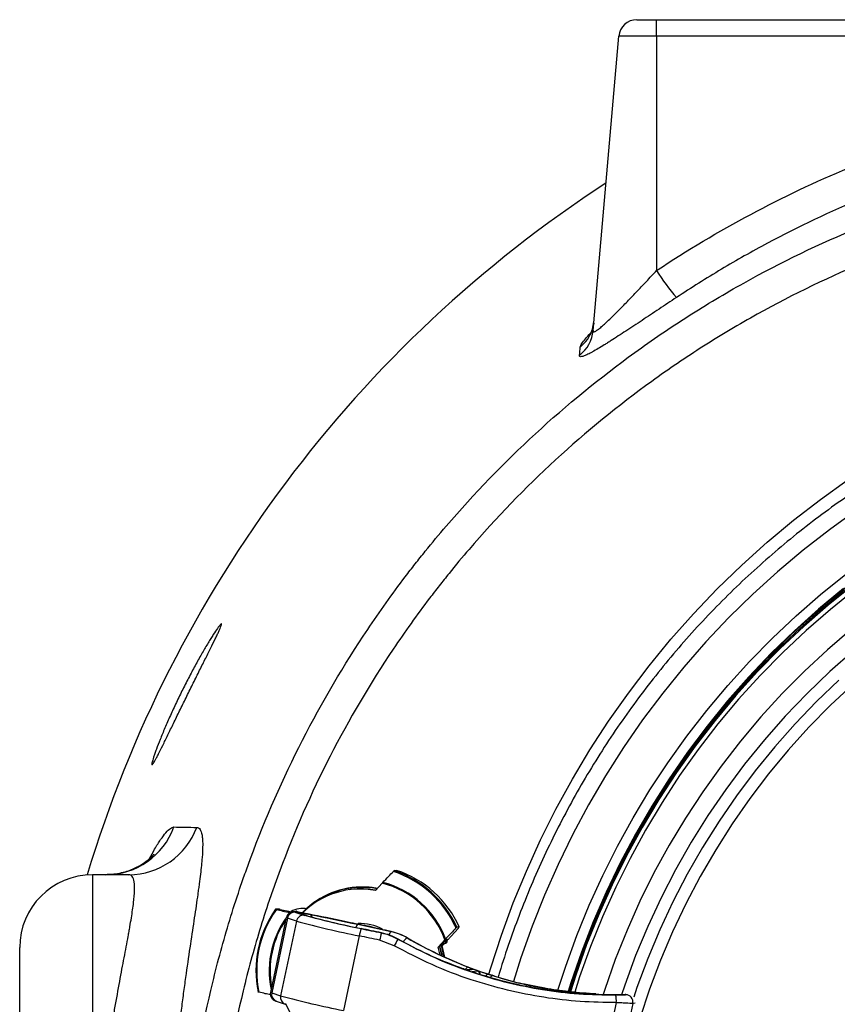
# Model space of a CAD drawing. Units: millimetres. Extents: x 1734 to 7023, y 722 to 4973.
# Drawn here: x 1834 to 2059, y 1251 to 1522 of the extents above; entities that cross this region are included whole.
import ezdxf

# ---------------------------------------------------------------- set-up
doc = ezdxf.new("R2010")
doc.units = ezdxf.units.MM

msp = doc.modelspace()

# ---------------------------------------------------------------- linework, layer by layer
at = {"color": 7, "linetype": 'Continuous', "lineweight": 25}
for p, q in [((2003.93, 1521.86), (2009.35, 1521.86)), ((2009.35, 1517.3), (2009.35, 1521.86)), ((2009.35, 1521.86), (2119.35, 1521.86)), ((1991.88, 1436.45), (1998.95, 1517.3)), ((2009.35, 1517.3), (1998.95, 1517.3)), ((2119.35, 1517.3), (2009.35, 1517.3)), ((2009.35, 1517.3), (2009.35, 1452.94)), ((1854.35, 1286.86), (1854.35, 1086.86)), ((1864.33, 1286.86), (1854.35, 1286.86)), ((1937.24, 1287.98), (1937.91, 1288.06)), ((1925.38, 1282.79), (1925.07, 1282.75)), ((1932.14, 1282.52), (1933.95, 1284.54)), ((1905.33, 1277.44), (1904.65, 1277.35)), ((1905.9, 1277.33), (1908.73, 1276.73)), ((1914.95, 1279.01), (1914.92, 1279)), ((1907.6, 1275.07), (1903.27, 1254.53)), ((1907.93, 1274.93), (1903.59, 1254.39)), ((1910.38, 1274.12), (1907.93, 1274.93)), ((1910.23, 1276.5), (1912.68, 1275.7)), ((1910.61, 1276.68), (1910.56, 1276.64)), ((1910.74, 1276.56), (1910.61, 1276.68)), ((1913.21, 1275.59), (1910.76, 1276.39)), ((1913.36, 1275.55), (1910.92, 1276.35)), ((1913.21, 1275.59), (1913.36, 1275.55)), ((1910.38, 1274.12), (1906.04, 1253.59)), ((1927.22, 1273.23), (1936.38, 1271.22)), ((1954.8, 1272.11), (1952.87, 1269.96)), ((1955.12, 1272.51), (1954.44, 1272.43)), ((1927.64, 1270.06), (1923.31, 1249.52)), ((1933.71, 1270.88), (1933.76, 1270.88)), ((1936.43, 1271.22), (1936.28, 1271.26)), ((1936.3, 1271.25), (1936.28, 1271.26)), ((1936.44, 1271.22), (1936.3, 1271.25)), ((1936.38, 1271.22), (1936.43, 1271.22)), ((1936.44, 1271.22), (1936.43, 1271.22)), ((1940.9, 1269.49), (1940.85, 1269.48)), ((1834.35, 1187.16), (1834.35, 1266.86)), ((1937.25, 1267.36), (1933.24, 1268.87)), ((1938.32, 1269.16), (1938.27, 1269.15)), ((1951.16, 1268.99), (1949.35, 1266.97)), ((1949.35, 1266.97), (1949.66, 1267.01)), ((1949.9, 1264.78), (1949.35, 1266.97)), ((1951.19, 1268.72), (1949.66, 1267.01)), ((1949.66, 1267.01), (1950.25, 1264.62)), ((1950.36, 1267.41), (1950.31, 1267.41)), ((1950.36, 1267.41), (1950.36, 1267.41)), ((1950.67, 1267.77), (1950.42, 1267.49)), ((1950.47, 1267.72), (1950.52, 1267.72)), ((1950.49, 1267.37), (1950.94, 1267.86)), ((1950.52, 1267.72), (1951.43, 1268.01)), ((1950.52, 1267.72), (1951.43, 1268.01)), ((1951.43, 1268.01), (1951.33, 1268.01)), ((1951.43, 1268.01), (1951.43, 1268.01)), ((1951.51, 1269.03), (1951.64, 1268.65)), ((1951.74, 1268.65), (1951.58, 1269.1)), ((1951.61, 1269.15), (1951.9, 1269.19)), ((1951.64, 1268.65), (1951.74, 1268.65)), ((1951.74, 1268.65), (1951.75, 1268.65)), ((1958.49, 1260.86), (1957.25, 1260.71)), ((1959.17, 1260.79), (1957.55, 1260.58)), ((1958.54, 1260.26), (1960.02, 1260.45)), ((1964.81, 1259.02), (1964.18, 1259.21)), ((1975.77, 1256.2), (1972.56, 1256.9)), ((1974.9, 1256.35), (1976.01, 1256.12)), ((1978.66, 1255.66), (1975.77, 1256.2)), ((1903.59, 1254.39), (1906.04, 1253.59)), ((1990.86, 1254.21), (1991.2, 1254.19)), ((1992.64, 1254.1), (1991.2, 1254.19)), ((1991.66, 1254.17), (1991.22, 1254.19)), ((2000.69, 1253.94), (2000.09, 1253.87)), ((2000.25, 1253.88), (2000.09, 1253.87)), ((2000.85, 1253.95), (2000.25, 1253.88)), ((2000.85, 1253.95), (2000.69, 1253.94)), ((2000.73, 1253.95), (2000.73, 1253.95)), ((1904.86, 1252.1), (1907.31, 1251.3)), ((1907.52, 1251.25), (1907.31, 1251.3)), ((1998.27, 1251.72), (1995.36, 1237.91)), ((2002.8, 1251.48), (1999.65, 1236.56))]:
    msp.add_line(p, q, dxfattribs=at)
at = {"color": 8, "linetype": 'Continuous', "lineweight": 25}
for p, q in [((1910.74, 1276.56), (1910.61, 1276.68)), ((1910.61, 1276.68), (1910.61, 1276.68)), ((1910.76, 1276.39), (1910.92, 1276.35)), ((1950.21, 1267.39), (1949.94, 1267.32)), ((1950.25, 1267.67), (1950.32, 1267.69)), ((1951.33, 1268.01), (1950.28, 1267.71)), ((1950.52, 1267.72), (1950.52, 1267.72)), ((1950.94, 1268.44), (1951.4, 1268.57)), ((1951.4, 1268.57), (1951.34, 1268.75)), ((2000.79, 1253.89), (2001.44, 1253.97)), ((2000.81, 1253.96), (2000.85, 1253.95)), ((2003.43, 1251.56), (2002.8, 1251.48))]:
    msp.add_line(p, q, dxfattribs=at)
at = {"color": 8, "linetype": 'Continuous', "lineweight": 25, "flags": 128}
for points in [[(1963.25, 1259.51), (1963.79, 1261.29), (1966.71, 1270.26), (1969.97, 1279.11), (1973.55, 1287.84), (1977.46, 1296.42), (1981.68, 1304.85), (1986.2, 1313.11), (1991.04, 1321.2), (1996.16, 1329.1), (2001.58, 1336.8), (2007.28, 1344.3), (2013.25, 1351.57), (2019.49, 1358.61), (2025.99, 1365.41), (2032.73, 1371.96), (2039.71, 1378.25), (2046.92, 1384.28), (2054.35, 1390.03), (2061.98, 1395.49)], [(2064.3, 1387.04), (2056.84, 1381.69), (2049.59, 1376.05), (2042.56, 1370.13), (2035.75, 1363.96), (2029.19, 1357.52), (2022.87, 1350.84), (2016.81, 1343.92), (2011.02, 1336.77), (2005.5, 1329.4), (2000.26, 1321.83), (1995.31, 1314.06), (1990.65, 1306.11), (1986.3, 1297.98), (1982.27, 1289.7), (1978.54, 1281.26), (1975.14, 1272.69), (1972.06, 1263.99), (1970.01, 1257.53)], [(1982.24, 1255.12), (1984.4, 1261.77), (1987.46, 1270.2), (1990.85, 1278.5), (1994.55, 1286.66), (1998.57, 1294.67), (2002.89, 1302.51), (2007.52, 1310.18), (2012.43, 1317.66), (2017.64, 1324.94), (2023.12, 1332.02), (2028.87, 1338.87), (2034.88, 1345.48), (2041.14, 1351.86), (2047.64, 1357.99), (2054.38, 1363.85), (2061.33, 1369.45)], [(2063.98, 1365.31), (2057.1, 1359.79), (2050.43, 1354), (2044, 1347.95), (2037.82, 1341.64), (2031.88, 1335.1), (2026.2, 1328.32), (2020.8, 1321.32), (2015.67, 1314.11), (2010.83, 1306.71), (2006.28, 1299.11), (2002.04, 1291.35), (1998.1, 1283.41), (1994.47, 1275.33), (1991.17, 1267.11), (1988.19, 1258.77), (1986.83, 1254.57)], [(2062.85, 1354.33), (2056.28, 1348.69), (2049.93, 1342.79), (2043.83, 1336.63), (2037.98, 1330.23), (2032.38, 1323.6), (2027.06, 1316.74), (2022.01, 1309.68), (2017.25, 1302.41), (2012.79, 1294.96), (2008.62, 1287.34), (2004.76, 1279.55), (2001.22, 1271.61), (1998, 1263.53), (1995.1, 1255.33), (1994.66, 1253.97)], [(2063.4, 1348.44), (2056.92, 1342.71), (2050.69, 1336.71), (2044.7, 1330.46), (2038.97, 1323.97), (2033.51, 1317.24), (2028.33, 1310.3), (2023.44, 1303.14), (2018.85, 1295.79), (2014.56, 1288.25), (2010.58, 1280.54), (2006.91, 1272.67), (2003.58, 1264.66), (2000.57, 1256.52), (1999.66, 1253.85)], [(2059.44, 1340.36), (2053.31, 1334.48), (2047.42, 1328.36), (2041.79, 1321.99), (2036.42, 1315.4), (2031.32, 1308.58), (2026.51, 1301.57), (2021.98, 1294.36), (2017.76, 1286.97), (2013.83, 1279.41), (2010.22, 1271.69), (2006.92, 1263.83), (2003.95, 1255.84), (2003.05, 1253.21)], [(1907.93, 1274.93), (1907.65, 1275.03), (1907.6, 1275.07)], [(1958.54, 1260.26), (1958.79, 1260.15), (1958.81, 1260.14)], [(1903.27, 1254.53), (1903.31, 1254.49), (1903.59, 1254.39)]]:
    msp.add_lwpolyline(points, dxfattribs=at)
at = {"color": 7, "linetype": 'Continuous', "lineweight": 25, "flags": 128}
for points in [[(2060.69, 1365.52), (2053.84, 1359.86), (2047.22, 1353.92), (2040.84, 1347.73), (2034.7, 1341.29), (2028.82, 1334.61), (2023.2, 1327.71), (2017.85, 1320.59), (2012.79, 1313.26), (2008.01, 1305.73), (2003.53, 1298.03), (1999.36, 1290.15), (1995.49, 1282.11), (1991.95, 1273.93), (1988.72, 1265.61), (1985.82, 1257.17), (1985.05, 1254.74)], [(1985.55, 1254.69), (1986.29, 1257.01), (1989.18, 1265.43), (1992.4, 1273.73), (1995.94, 1281.9), (1999.8, 1289.92), (2003.97, 1297.78), (2008.44, 1305.47), (2013.2, 1312.98), (2018.25, 1320.29), (2023.59, 1327.4), (2029.19, 1334.29), (2035.06, 1340.95), (2041.19, 1347.38), (2047.56, 1353.56), (2054.17, 1359.48), (2061, 1365.13)], [(2063.42, 1366.5), (2056.49, 1360.94), (2049.78, 1355.11), (2043.31, 1349.02), (2037.08, 1342.68), (2031.1, 1336.09), (2025.39, 1329.26), (2019.95, 1322.22), (2014.78, 1314.96), (2009.91, 1307.51), (2005.33, 1299.86), (2001.06, 1292.04), (1997.09, 1284.06), (1993.45, 1275.92), (1990.12, 1267.65), (1987.12, 1259.25), (1985.64, 1254.67)], [(2063.3, 1339.23), (2057.13, 1333.44), (2051.2, 1327.38), (2045.53, 1321.09), (2040.12, 1314.56), (2034.99, 1307.81), (2030.13, 1300.85), (2025.57, 1293.69), (2021.31, 1286.35), (2017.36, 1278.83), (2013.72, 1271.16), (2010.4, 1263.34), (2007.41, 1255.38), (2004.74, 1247.31), (2002.41, 1239.13), (2000.43, 1230.86)], [(1913.85, 1276.01), (1912.81, 1276.2), (1911.9, 1276.37), (1911.14, 1276.5), (1910.56, 1276.58), (1910.18, 1276.63), (1909.99, 1276.63), (1910.01, 1276.58), (1910.23, 1276.5)], [(1923.65, 1274.01), (1922.37, 1274.28), (1921.09, 1274.55), (1919.83, 1274.81), (1918.57, 1275.07), (1917.34, 1275.32), (1916.14, 1275.56), (1914.97, 1275.79), (1913.85, 1276.01)], [(1914.17, 1275.92), (1915.67, 1275.63), (1917.24, 1275.32), (1918.86, 1274.99), (1920.52, 1274.65), (1922.2, 1274.3), (1923.89, 1273.94), (1925.57, 1273.59), (1927.22, 1273.23)], [(1928.13, 1272.06), (1928.82, 1271.91), (1929.52, 1271.76), (1930.22, 1271.62), (1930.92, 1271.47), (1931.61, 1271.32), (1932.31, 1271.17), (1933.01, 1271.03), (1933.71, 1270.88)], [(1933.76, 1270.88), (1933.06, 1271.03), (1932.35, 1271.18), (1931.65, 1271.33), (1930.95, 1271.48), (1930.25, 1271.63), (1929.55, 1271.78), (1928.85, 1271.92), (1928.15, 1272.07)], [(1932.07, 1272.19), (1930.96, 1272.53), (1930.31, 1272.68)], [(1933.24, 1268.87), (1932.54, 1269.02), (1931.84, 1269.17), (1931.14, 1269.32), (1930.44, 1269.47), (1929.74, 1269.61), (1929.04, 1269.76), (1928.34, 1269.91), (1927.64, 1270.06)], [(1949.7, 1267.26), (1950.38, 1264.52), (1950.4, 1264.43)], [(1950.96, 1264.29), (1950.9, 1264.59), (1950.21, 1267.39)], [(1950.31, 1267.41), (1951, 1264.6), (1951.07, 1264.24)], [(1951.12, 1264.22), (1951.05, 1264.6), (1950.36, 1267.41)], [(1951.33, 1268.01), (1951.37, 1268.04), (1951.4, 1268.08), (1951.42, 1268.14), (1951.44, 1268.21), (1951.45, 1268.29), (1951.44, 1268.38), (1951.43, 1268.48), (1951.4, 1268.57)]]:
    msp.add_lwpolyline(points, dxfattribs=at)
at = {"color": 7, "linetype": 'Continuous', "lineweight": 25}
for centre, radius, start, end in [((2003.93, 1516.86), 5, 90, 175), ((2184.35, 1186.86), 346.19, 123.0747, 163.2196), ((2060.75, 1484.86), 60.51, 211.8476, 220.5882), ((1982.27, 1439.66), 9.85, 307.9886, 354.9426), ((1982.08, 1437.32), 9.84, 308.2362, 354.94), ((2201.26, 1188.56), 225.8, 90.1543, 162.9657), ((1858, 1306.8), 19.93, 270.054, 340.0102), ((1864.31, 1306.78), 19.91, 270.0708, 339.7115), ((1854.35, 1266.86), 20, 90, 180), ((1928.01, 1260.5), 28.72, 24.0848, 71.7144), ((1928.04, 1260.51), 28.97, 24.3027, 71.4966), ((1928.72, 1260.59), 28.97, 24.3027, 71.4966), ((1928.48, 1260.67), 22.8, 79.4707, 136.3995), ((1927.89, 1260.59), 22.34, 79.0323, 135.4702), ((1928.46, 1260.66), 22.72, 79.548, 136.3102), ((1928.51, 1260.68), 22.81, 79.5019, 126.4936), ((1928.2, 1260.64), 22.33, 79.6353, 97.2582), ((1927.83, 1260.47), 24.84, 20.0689, 75.7303), ((1927.84, 1260.47), 25.09, 20.3696, 75.4296), ((1928.33, 1260.49), 29.07, 144.5449, 191.6241), ((1928.29, 1260.48), 28.82, 144.3275, 191.8414), ((1909.87, 1274.55), 1.98, 79.6296, 168.9827), ((1910.27, 1276.31), 0.5, 47.4515, 128.838), ((1912.33, 1273.74), 1.98, 79.6296, 168.9827), ((1973.71, 1500.24), 232.68, 254.7963, 258.704), ((1972.25, 1492.85), 225.14, 254.7963, 258.704), ((1977.13, 1518.94), 253.76, 254.7477, 258.7525), ((1944.7, 1266.96), 17.34, 162.8935, 169.6992), ((1958.4, 1264.06), 25.61, 164.5725, 169.1785), ((1941.78, 1267.52), 2.17, 115.3928, 159.8953), ((2050.73, 1203.96), 129.99, 149.8988, 150.8076), ((1950.43, 1267.48), 0.236, 116.3705, 202.1386), ((1950.55, 1267.48), 0.25, 107.9343, 197.4832), ((1951.17, 1268.49), 0.501, 287.9467, 19.2647), ((1952.76, 1264.74), 4.06, 105.9133, 109.5148), ((1951.28, 1268.49), 0.5, 287.558, 19.2347), ((1951.27, 1268.49), 0.501, 287.9464, 19.2226), ((1975.46, 1509.7), 265.35, 254.8353, 258.665), ((1992.18, 1252.2), 6.11, 355.4851, 15.367), ((2000.84, 1251.89), 2, 347.9802, 91.4178), ((1927.98, 1260.39), 22.47, 203.9811, 256.8087)]:
    msp.add_arc(centre, radius, start, end, dxfattribs=at)
at = {"color": 8, "linetype": 'Continuous', "lineweight": 25}
for centre, radius, start, end in [((1928.07, 1260.46), 25.17, 140.6189, 191.7901), ((1910.27, 1276.31), 0.499, 47.5627, 128.7645), ((1910.4, 1276.33), 0.346, 62.6262, 118.253), ((1913.78, 1275.16), 0.858, 1.1687, 62.8252), ((1928.07, 1260.46), 24.93, 145.687, 190.482), ((1928.07, 1272.09), 1.42, 126.9332, 167.9688), ((1927.9, 1260.51), 12.92, 61.5625, 92.591), ((1937.3, 1270.02), 1.51, 127.5372, 170.0704), ((1957.97, 1260.43), 1.2, 114.8846, 163.2004), ((1958.68, 1259.39), 1.49, 70.4353, 97.2565), ((1959.52, 1259.03), 1.5, 12.8257, 70.8677), ((1963.44, 1258.64), 1.02, 115.8734, 161.4541), ((1974.98, 1255.83), 0.52, 99.3057, 154.6829), ((1976.66, 1255.65), 0.805, 143.889, 168.5625), ((1905.5, 1253.95), 1.95, 167.0865, 251.0584), ((1907.95, 1253.15), 1.95, 167.0865, 251.0584)]:
    msp.add_arc(centre, radius, start, end, dxfattribs=at)
msp.add_ellipse((1912.21, 1270.61), major_axis=(-0.03, 7), ratio=0.991407, start_param=6.118909, end_param=6.776629, dxfattribs=at)
at = {"color": 7, "linetype": 'Continuous', "lineweight": 25}
for centre, major_axis, ratio, start_param, end_param in [((1933.03, 1255.56), (1.38, 15.95), 0.981895, 5.850503, 6.156265), ((1933.13, 1255.58), (0.08, 16), 0.982395, 5.770859, 6.076621), ((1998.85, 1372.77), (10.81, 118.37), 0.980199, 2.713537, 2.871449), ((1998.54, 1372.73), (1.11, 118.79), 0.980168, 2.633295, 2.851579), ((1998.85, 1372.77), (10.81, 118.37), 0.980199, 2.921729, 2.932964), ((1998.77, 1372.76), (9.36, 118.52), 0.971946, 2.919287, 3.014647), ((1998.46, 1372.72), (2.36, 118.8), 0.971867, 2.866367, 2.93584), ((1998.72, 1372.75), (31.56, 114.56), 0.995802, 3.218446, 3.345061)]:
    msp.add_ellipse(centre, major_axis=major_axis, ratio=ratio, start_param=start_param, end_param=end_param, dxfattribs=at)
for points, knots in [([(2009.35, 1452.94), (2017.78, 1458.53), (2026.4, 1463.66), (2044, 1473.06), (2052.99, 1477.33), (2071.32, 1485), (2080.67, 1488.41), (2099.73, 1494.34), (2109.45, 1496.88), (2119.35, 1498.95)], [0, 0, 0, 0, 0.25, 0.25, 0.5, 0.5, 0.75, 0.75, 1, 1, 1, 1]), ([(2121.37, 1490.09), (2116.61, 1489.1), (2111.88, 1487.98), (2104.82, 1486.15), (2102.47, 1485.51), (2097.8, 1484.17), (2095.47, 1483.48), (2083.9, 1479.88), (2074.83, 1476.57), (2057.04, 1469.12), (2048.33, 1464.98), (2035.53, 1458.14), (2031.31, 1455.76), (2022.96, 1450.77), (2018.85, 1448.18), (2014.8, 1445.5)], [0, 0, 0, 0, 0.125, 0.125, 0.1875, 0.1875, 0.25, 0.25, 0.5, 0.5, 0.75, 0.75, 0.875, 0.875, 1, 1, 1, 1]), ([(1879.04, 1186.86), (1879.04, 1198.83), (1879.75, 1210.68), (1882.54, 1234.13), (1884.62, 1245.75), (1888.77, 1262.98), (1890.33, 1268.7), (1892.92, 1277.23), (1893.83, 1280.07), (1895.26, 1284.31), (1895.75, 1285.72), (1896.75, 1288.54), (1897.25, 1289.94), (1901.91, 1302.51), (1906.68, 1313.34), (1917.41, 1334.32), (1923.38, 1344.48), (1933.25, 1359.2), (1936.69, 1364.02), (1941.19, 1369.94), (1942.1, 1371.12), (1943.94, 1373.47), (1944.86, 1374.63), (1947.67, 1378.11), (1949.57, 1380.39), (1959.22, 1391.64), (1967.41, 1400.11), (1984.69, 1416.02), (1993.79, 1423.47), (2008.13, 1433.85), (2013.03, 1437.18), (2023.06, 1443.58), (2028.14, 1446.61), (2043.6, 1455.23), (2054.17, 1460.33), (2075.83, 1469.27), (2086.93, 1473.1), (2101.13, 1477.09), (2103.98, 1477.85), (2109.73, 1479.29), (2112.63, 1479.96), (2121.31, 1481.86), (2127.1, 1482.94), (2144.52, 1485.68), (2156.18, 1486.82), (2179.57, 1487.73), (2191.31, 1487.51), (2206.03, 1486.35), (2208.98, 1486.08), (2214.88, 1485.44), (2217.82, 1485.08), (2223.7, 1484.27), (2226.63, 1483.82), (2232.48, 1482.83), (2235.4, 1482.29), (2249.94, 1479.4), (2261.4, 1476.4), (2272.69, 1472.72)], [0, 0, 0, 0, 0.0625, 0.0625, 0.125, 0.125, 0.15625, 0.15625, 0.171875, 0.171875, 0.179687, 0.179687, 0.1875, 0.1875, 0.25, 0.25, 0.3125, 0.3125, 0.34375, 0.34375, 0.351562, 0.351562, 0.359375, 0.359375, 0.375, 0.375, 0.4375, 0.4375, 0.5, 0.5, 0.53125, 0.53125, 0.5625, 0.5625, 0.625, 0.625, 0.6875, 0.6875, 0.703125, 0.703125, 0.71875, 0.71875, 0.75, 0.75, 0.8125, 0.8125, 0.875, 0.875, 0.890625, 0.890625, 0.90625, 0.90625, 0.921875, 0.921875, 0.9375, 0.9375, 1, 1, 1, 1]), ([(2268.46, 1463.24), (2257.54, 1466.8), (2246.47, 1469.7), (2229.67, 1473.06), (2224.03, 1474.02), (2215.52, 1475.2), (2212.68, 1475.56), (2206.97, 1476.18), (2204.12, 1476.45), (2189.88, 1477.58), (2178.53, 1477.8), (2155.9, 1476.94), (2144.62, 1475.85), (2127.77, 1473.21), (2122.16, 1472.17), (2113.77, 1470.34), (2110.97, 1469.69), (2105.41, 1468.31), (2102.64, 1467.57), (2088.9, 1463.72), (2078.17, 1460.02), (2057.21, 1451.39), (2046.98, 1446.46), (2032.02, 1438.14), (2027.1, 1435.21), (2017.39, 1429.03), (2012.65, 1425.81), (1998.77, 1415.77), (1989.96, 1408.57), (1973.23, 1393.19), (1965.3, 1384.99), (1955.96, 1374.12), (1954.12, 1371.91), (1951.41, 1368.55), (1950.51, 1367.42), (1948.73, 1365.15), (1947.85, 1364.01), (1943.49, 1358.28), (1940.16, 1353.62), (1930.61, 1339.38), (1924.83, 1329.55), (1914.43, 1309.26), (1909.82, 1298.78), (1905.31, 1286.61), (1904.81, 1285.26), (1903.85, 1282.53), (1903.38, 1281.17), (1901.99, 1277.06), (1901.11, 1274.32), (1898.6, 1266.06), (1897.09, 1260.53), (1893.07, 1243.85), (1891.06, 1232.61), (1888.36, 1209.91), (1887.67, 1198.45), (1887.67, 1186.86)], [0, 0, 0, 0, 0.0625, 0.0625, 0.09375, 0.09375, 0.109375, 0.109375, 0.125, 0.125, 0.1875, 0.1875, 0.25, 0.25, 0.28125, 0.28125, 0.296875, 0.296875, 0.3125, 0.3125, 0.375, 0.375, 0.4375, 0.4375, 0.46875, 0.46875, 0.5, 0.5, 0.5625, 0.5625, 0.625, 0.625, 0.640625, 0.640625, 0.648438, 0.648438, 0.65625, 0.65625, 0.6875, 0.6875, 0.75, 0.75, 0.8125, 0.8125, 0.820313, 0.820313, 0.828125, 0.828125, 0.84375, 0.84375, 0.875, 0.875, 0.9375, 0.9375, 1, 1, 1, 1]), ([(1991.88, 1436.45), (1991.87, 1436.29), (1991.9, 1436.19), (1992.01, 1436.11), (1992.06, 1436.1), (1992.18, 1436.1), (1992.25, 1436.12), (1992.42, 1436.18), (1992.51, 1436.23), (1992.71, 1436.34), (1992.83, 1436.41), (1993.19, 1436.65), (1993.46, 1436.86), (1993.92, 1437.23), (1994.08, 1437.36), (1994.41, 1437.65), (1994.58, 1437.8), (1995.11, 1438.27), (1995.48, 1438.61), (1996.26, 1439.34), (1996.66, 1439.73), (1997.49, 1440.54), (1997.91, 1440.96), (1999.19, 1442.24), (2000.07, 1443.15), (2001.43, 1444.55), (2001.89, 1445.03), (2002.81, 1445.99), (2003.27, 1446.47), (2004.66, 1447.94), (2005.6, 1448.92), (2007.48, 1450.93), (2008.42, 1451.93), (2009.35, 1452.94)], [0, 0, 0, 0, 0.0625, 0.0625, 0.09375, 0.09375, 0.125, 0.125, 0.15625, 0.15625, 0.1875, 0.1875, 0.25, 0.25, 0.28125, 0.28125, 0.3125, 0.3125, 0.375, 0.375, 0.4375, 0.4375, 0.5, 0.5, 0.625, 0.625, 0.6875, 0.6875, 0.75, 0.75, 0.875, 0.875, 1, 1, 1, 1]), ([(2014.8, 1445.5), (2014, 1444.97), (2013.21, 1444.44), (2011.61, 1443.38), (2010.82, 1442.85), (2008.44, 1441.27), (2006.89, 1440.24), (2004.61, 1438.73), (2003.85, 1438.23), (2002.73, 1437.49), (2002.36, 1437.25), (2001.63, 1436.77), (2001.27, 1436.53), (1999.48, 1435.36), (1998.12, 1434.47), (1996.51, 1433.45), (1996.2, 1433.25), (1995.57, 1432.86), (1995.27, 1432.67), (1994.37, 1432.11), (1993.81, 1431.77), (1992.74, 1431.14), (1992.23, 1430.85), (1991.53, 1430.46), (1991.31, 1430.34), (1990.88, 1430.11), (1990.68, 1430.01), (1990.1, 1429.73), (1989.76, 1429.58), (1989.32, 1429.41), (1989.18, 1429.36), (1988.93, 1429.29), (1988.82, 1429.27), (1988.33, 1429.2), (1988.15, 1429.31), (1988.17, 1429.59)], [0, 0, 0, 0, 0.0625, 0.0625, 0.125, 0.125, 0.25, 0.25, 0.3125, 0.3125, 0.34375, 0.34375, 0.375, 0.375, 0.5, 0.5, 0.53125, 0.53125, 0.5625, 0.5625, 0.625, 0.625, 0.6875, 0.6875, 0.71875, 0.71875, 0.75, 0.75, 0.8125, 0.8125, 0.84375, 0.84375, 0.875, 0.875, 1, 1, 1, 1]), ([(1992.05, 1438.43), (1992.02, 1438.15), (1991.93, 1437.51), (1991.67, 1436.66), (1991.38, 1435.93), (1991.12, 1435.42), (1990.95, 1435.13), (1990.87, 1435.02), (1990.88, 1435.04), (1990.89, 1435.05)], [0, 0, 0, 0, 0.137063, 0.314252, 0.475869, 0.630705, 0.790774, 0.963804, 1, 1, 1, 1]), ([(2078.61, 1401.59), (2076.09, 1400.1), (2071.05, 1397.12), (2063.7, 1392.3), (2056.51, 1387.24), (2049.5, 1381.92), (2042.69, 1376.35), (2036.08, 1370.54), (2029.68, 1364.5), (2023.5, 1358.23), (2017.54, 1351.73), (2011.82, 1345.03), (2006.34, 1338.13), (2001.1, 1331.03), (1996.12, 1323.75), (1991.4, 1316.3), (1986.95, 1308.68), (1982.78, 1300.9), (1978.87, 1292.98), (1975.26, 1284.92), (1971.92, 1276.74), (1968.91, 1268.44), (1966.88, 1262.43), (1965.95, 1259.17), (1965.83, 1258.74)], [0, 0, 0, 0, 0.047198, 0.094475, 0.141753, 0.18903, 0.236308, 0.283587, 0.330866, 0.378145, 0.425425, 0.472706, 0.519986, 0.567267, 0.614549, 0.661831, 0.709113, 0.756396, 0.803679, 0.850963, 0.898246, 0.94553, 0.992815, 1, 1, 1, 1]), ([(1871.9, 1321.34), (1872.2, 1322.16), (1872.55, 1323.07), (1873.14, 1324.54), (1873.35, 1325.05), (1873.78, 1326.1), (1874.01, 1326.64), (1874.72, 1328.3), (1875.22, 1329.44), (1876.01, 1331.2), (1876.28, 1331.8), (1876.84, 1333), (1877.12, 1333.61), (1877.98, 1335.41), (1878.56, 1336.61), (1879.46, 1338.41), (1879.76, 1339.02), (1880.37, 1340.2), (1880.67, 1340.78), (1881.57, 1342.51), (1882.17, 1343.63), (1883.06, 1345.27), (1883.36, 1345.81), (1883.94, 1346.84), (1884.23, 1347.35), (1885.07, 1348.81), (1885.61, 1349.73), (1886.38, 1351), (1886.63, 1351.41), (1887.1, 1352.18), (1887.33, 1352.53), (1887.97, 1353.53), (1888.35, 1354.1), (1888.76, 1354.68), (1888.84, 1354.79), (1888.98, 1354.99), (1889.05, 1355.08), (1889.25, 1355.33), (1889.36, 1355.47), (1889.54, 1355.67), (1889.62, 1355.74), (1889.71, 1355.79), (1889.73, 1355.8), (1889.77, 1355.8), (1889.78, 1355.8), (1889.82, 1355.71), (1889.78, 1355.5), (1889.59, 1354.99), (1889.51, 1354.79), (1889.31, 1354.32), (1889.19, 1354.05), (1888.93, 1353.46), (1888.78, 1353.14), (1888.45, 1352.44), (1888.26, 1352.06), (1887.69, 1350.87), (1887.25, 1349.99), (1886.54, 1348.55), (1886.29, 1348.05), (1885.78, 1347.03), (1885.52, 1346.51), (1884.98, 1345.44), (1884.71, 1344.89), (1884.15, 1343.78), (1883.87, 1343.2), (1883, 1341.47), (1882.42, 1340.3), (1881.53, 1338.51), (1881.24, 1337.91), (1880.64, 1336.71), (1880.34, 1336.1), (1879.45, 1334.29), (1878.87, 1333.1), (1878.01, 1331.34), (1877.73, 1330.76), (1877.17, 1329.6), (1876.89, 1329.02), (1876.07, 1327.34), (1875.56, 1326.28), (1874.82, 1324.76), (1874.58, 1324.27), (1874.11, 1323.31), (1873.89, 1322.85), (1873.24, 1321.53), (1872.85, 1320.75), (1872.32, 1319.72), (1872.16, 1319.4), (1871.92, 1318.96), (1871.85, 1318.82), (1871.71, 1318.56), (1871.64, 1318.44), (1871.32, 1317.86), (1871.11, 1317.53), (1870.88, 1317.22), (1870.82, 1317.15), (1870.72, 1317.09), (1870.65, 1317.09), (1870.65, 1317.23), (1870.67, 1317.44), (1870.69, 1317.58), (1870.81, 1318.11), (1870.95, 1318.58), (1871.24, 1319.48), (1871.36, 1319.82), (1871.61, 1320.54), (1871.75, 1320.93), (1871.9, 1321.34)], [0, 0, 0, 0, 0.03125, 0.03125, 0.046875, 0.046875, 0.0625, 0.0625, 0.09375, 0.09375, 0.109375, 0.109375, 0.125, 0.125, 0.15625, 0.15625, 0.171875, 0.171875, 0.1875, 0.1875, 0.21875, 0.21875, 0.234375, 0.234375, 0.25, 0.25, 0.28125, 0.28125, 0.296875, 0.296875, 0.3125, 0.3125, 0.34375, 0.34375, 0.351562, 0.351562, 0.359375, 0.359375, 0.375, 0.375, 0.390625, 0.390625, 0.398437, 0.398437, 0.40625, 0.40625, 0.4375, 0.4375, 0.453125, 0.453125, 0.46875, 0.46875, 0.484375, 0.484375, 0.5, 0.5, 0.53125, 0.53125, 0.546875, 0.546875, 0.5625, 0.5625, 0.578125, 0.578125, 0.59375, 0.59375, 0.625, 0.625, 0.640625, 0.640625, 0.65625, 0.65625, 0.6875, 0.6875, 0.703125, 0.703125, 0.71875, 0.71875, 0.75, 0.75, 0.765625, 0.765625, 0.78125, 0.78125, 0.8125, 0.8125, 0.828125, 0.828125, 0.835937, 0.835937, 0.84375, 0.84375, 0.875, 0.875, 0.890625, 0.890625, 0.90625, 0.921875, 0.921875, 0.9375, 0.9375, 0.96875, 0.96875, 0.984375, 0.984375, 1, 1, 1, 1]), ([(1882.98, 1299.87), (1883.35, 1299.86), (1883.66, 1299.68), (1884.14, 1298.98), (1884.33, 1298.46), (1884.48, 1297.59), (1884.5, 1297.4), (1884.55, 1297.01), (1884.57, 1296.8), (1884.61, 1296.15), (1884.63, 1295.67), (1884.63, 1294.12), (1884.58, 1292.92), (1884.37, 1290.2), (1884.21, 1288.69), (1883.91, 1286.16), (1883.79, 1285.28), (1883.61, 1283.9), (1883.55, 1283.43), (1883.41, 1282.46), (1883.34, 1281.97), (1882.99, 1279.45), (1882.67, 1277.3), (1881.99, 1272.74), (1881.62, 1270.32), (1880.86, 1265.2), (1880.46, 1262.51), (1879.96, 1258.96), (1879.86, 1258.25), (1879.66, 1256.79), (1879.56, 1256.05), (1879.25, 1253.82), (1879.05, 1252.31), (1878.46, 1247.71), (1878.07, 1244.55), (1877.33, 1238.02), (1876.98, 1234.66), (1876.49, 1229.47), (1876.33, 1227.72), (1876.04, 1224.15), (1875.89, 1222.34), (1875.5, 1216.9), (1875.27, 1213.23), (1874.91, 1205.83), (1874.77, 1202.09), (1874.58, 1194.53), (1874.53, 1190.72), (1874.53, 1186.86)], [0, 0, 0, 0, 0.0625, 0.0625, 0.125, 0.125, 0.140625, 0.140625, 0.15625, 0.15625, 0.1875, 0.1875, 0.25, 0.25, 0.3125, 0.3125, 0.34375, 0.34375, 0.359375, 0.359375, 0.375, 0.375, 0.4375, 0.4375, 0.5, 0.5, 0.5625, 0.5625, 0.578125, 0.578125, 0.59375, 0.59375, 0.625, 0.625, 0.6875, 0.6875, 0.75, 0.75, 0.78125, 0.78125, 0.8125, 0.8125, 0.875, 0.875, 0.9375, 0.9375, 1, 1, 1, 1]), ([(1871.19, 1292.46), (1871.2, 1292.47), (1871.22, 1292.49), (1871.11, 1292.35), (1870.83, 1292.04), (1870.38, 1291.57), (1869.73, 1290.99), (1868.9, 1290.33), (1867.86, 1289.62), (1866.57, 1288.88), (1865.03, 1288.18), (1863.24, 1287.56), (1861.24, 1287.11), (1859.59, 1286.87), (1858.6, 1286.89), (1858.37, 1286.89)], [0, 0, 0, 0, 0.034042, 0.140117, 0.235672, 0.322771, 0.407329, 0.485037, 0.561971, 0.639293, 0.7186, 0.800722, 0.885557, 0.972404, 1, 1, 1, 1]), ([(1854.65, 1186.86), (1854.65, 1190.18), (1854.7, 1193.47), (1854.9, 1199.99), (1855.04, 1203.21), (1855.42, 1209.62), (1855.66, 1212.79), (1856, 1216.72), (1856.07, 1217.5), (1856.22, 1219.07), (1856.29, 1219.85), (1856.53, 1222.17), (1856.69, 1223.7), (1857.21, 1228.23), (1857.58, 1231.17), (1858.37, 1236.9), (1858.78, 1239.68), (1859.42, 1243.75), (1859.64, 1245.08), (1860.08, 1247.71), (1860.3, 1249.01), (1860.96, 1252.8), (1861.4, 1255.22), (1862.25, 1259.81), (1862.67, 1261.99), (1863.45, 1266.12), (1863.82, 1268.07), (1864.24, 1270.36), (1864.32, 1270.81), (1864.48, 1271.7), (1864.55, 1272.13), (1864.77, 1273.4), (1864.91, 1274.21), (1865.28, 1276.53), (1865.49, 1277.93), (1865.78, 1280.44), (1865.87, 1281.54), (1865.92, 1282.98), (1865.91, 1283.43), (1865.89, 1284.03), (1865.87, 1284.23), (1865.84, 1284.59), (1865.82, 1284.76), (1865.69, 1285.57), (1865.51, 1286.06), (1865.03, 1286.7), (1864.72, 1286.86), (1864.33, 1286.86)], [0, 0, 0, 0, 0.0625, 0.0625, 0.125, 0.125, 0.1875, 0.1875, 0.203125, 0.203125, 0.21875, 0.21875, 0.25, 0.25, 0.3125, 0.3125, 0.375, 0.375, 0.40625, 0.40625, 0.4375, 0.4375, 0.5, 0.5, 0.5625, 0.5625, 0.625, 0.625, 0.640625, 0.640625, 0.65625, 0.65625, 0.6875, 0.6875, 0.75, 0.75, 0.8125, 0.8125, 0.84375, 0.84375, 0.859375, 0.859375, 0.875, 0.875, 0.9375, 0.9375, 1, 1, 1, 1]), ([(1934.15, 1284.75), (1934.66, 1285.29), (1935.62, 1286.3), (1936.57, 1287.3), (1937.02, 1287.77)], [0, 0, 0, 0, 0.533647, 1, 1, 1, 1]), ([(1937.02, 1287.77), (1937.02, 1287.77), (1937.07, 1287.82), (1937.13, 1287.89), (1937.2, 1287.95), (1937.23, 1287.97), (1937.24, 1287.98), (1937.24, 1287.98)], [0, 0, 0, 0, 0.035405, 0.39771, 0.624212, 0.914579, 1, 1, 1, 1]), ([(1933.95, 1284.54), (1933.97, 1284.56), (1934.04, 1284.63), (1934.1, 1284.7), (1934.15, 1284.75), (1934.15, 1284.75)], [0, 0, 0, 0, 0.2863231, 0.9958368, 1, 1, 1, 1]), ([(1904.65, 1277.35), (1904.65, 1277.35), (1904.64, 1277.35), (1904.66, 1277.35), (1904.71, 1277.33), (1904.77, 1277.31), (1904.85, 1277.3), (1904.88, 1277.29)], [0, 0, 0, 0, 0.055167, 0.343571, 0.478859, 0.805289, 1, 1, 1, 1]), ([(1905.9, 1277.33), (1905.89, 1277.33), (1905.82, 1277.35), (1905.69, 1277.38), (1905.53, 1277.41), (1905.41, 1277.43), (1905.34, 1277.44), (1905.33, 1277.44), (1905.33, 1277.44)], [0, 0, 0, 0, 0.047534, 0.2737683, 0.4858665, 0.6985005, 0.8688384, 1, 1, 1, 1]), ([(1904.88, 1277.29), (1905.46, 1277.16), (1906.7, 1276.87), (1907.95, 1276.58), (1908.62, 1276.43)], [0, 0, 0, 0, 0.466384, 1, 1, 1, 1]), ([(1913.81, 1276.01), (1913.58, 1276.06), (1912.9, 1276.19), (1911.9, 1276.37), (1910.93, 1276.54), (1910.27, 1276.63), (1909.88, 1276.67), (1909.57, 1276.68), (1909.19, 1276.64), (1908.73, 1276.51), (1908.23, 1276.2), (1907.8, 1275.71), (1907.68, 1275.29), (1907.62, 1275.09)], [0, 0, 0, 0, 0.080372, 0.234531, 0.389816, 0.548093, 0.659387, 0.728998, 0.769634, 0.816211, 0.874487, 0.940541, 1, 1, 1, 1]), ([(1910.76, 1276.39), (1910.64, 1276.44), (1910.37, 1276.54), (1910.9, 1276.5), (1912.15, 1276.31), (1913.5, 1276.05), (1914.17, 1275.92)], [0, 0, 0, 0, 0.223652, 0.482368, 0.741186, 1, 1, 1, 1]), ([(1910.93, 1276.34), (1910.9, 1276.36), (1910.85, 1276.37), (1910.87, 1276.36), (1910.88, 1276.36)], [0, 0, 0, 0, 0.684401, 1, 1, 1, 1]), ([(1927.97, 1273.11), (1927.06, 1273.3), (1925.63, 1273.6), (1924.18, 1273.9), (1923.65, 1274.01)], [0, 0, 0, 0, 0.632695, 1, 1, 1, 1]), ([(1930.29, 1272.63), (1930.29, 1272.63), (1930.15, 1272.66), (1929.52, 1272.79), (1928.76, 1272.95), (1928.12, 1273.08), (1927.97, 1273.11)], [0, 0, 0, 0, 0.008716, 0.180592, 0.807523, 1, 1, 1, 1]), ([(1936.28, 1271.26), (1935.32, 1271.47), (1933.14, 1271.96), (1931.33, 1272.39), (1930.3, 1272.63), (1930.29, 1272.63)], [0, 0, 0, 0, 0.4417064, 0.997104, 1, 1, 1, 1]), ([(1954.22, 1272.22), (1953.78, 1271.75), (1952.82, 1270.75), (1951.86, 1269.74), (1951.35, 1269.2)], [0, 0, 0, 0, 0.466353, 1, 1, 1, 1]), ([(1954.44, 1272.43), (1954.44, 1272.43), (1954.44, 1272.43), (1954.42, 1272.41), (1954.37, 1272.37), (1954.31, 1272.31), (1954.25, 1272.25), (1954.22, 1272.22)], [0, 0, 0, 0, 0.021436, 0.310687, 0.446311, 0.770043, 1, 1, 1, 1]), ([(1954.8, 1272.11), (1954.84, 1272.15), (1954.91, 1272.24), (1955.01, 1272.36), (1955.08, 1272.44), (1955.12, 1272.5), (1955.13, 1272.51), (1955.12, 1272.51), (1955.12, 1272.51)], [0, 0, 0, 0, 0.194015, 0.411971, 0.63047, 0.787609, 0.976669, 1, 1, 1, 1]), ([(1933.71, 1270.88), (1934.49, 1270.68), (1936.08, 1270.28), (1937.54, 1269.53), (1938.27, 1269.15)], [0, 0, 0, 0, 0.494152, 1, 1, 1, 1]), ([(1938.32, 1269.16), (1937.6, 1269.53), (1936.15, 1270.28), (1934.56, 1270.68), (1933.76, 1270.88)], [0, 0, 0, 0, 0.49415, 1, 1, 1, 1]), ([(1951.71, 1268.69), (1951.81, 1268.8), (1952.02, 1269.02), (1952.41, 1269.45), (1952.7, 1269.77), (1952.87, 1269.96)], [0, 0, 0, 0, 0.266434, 0.542885, 1, 1, 1, 1]), ([(1998.27, 1251.72), (1994.96, 1251.77), (1988.31, 1251.87), (1978.29, 1253.05), (1968.28, 1255.01), (1957.99, 1257.98), (1947.53, 1261.95), (1940.69, 1265.55), (1937.25, 1267.36)], [0, 0, 0, 0, 0.156436, 0.313917, 0.47474, 0.636738, 0.817513, 1, 1, 1, 1]), ([(1938.27, 1269.15), (1941.61, 1267.39), (1948.31, 1263.86), (1958.45, 1260), (1968.38, 1257.11), (1978.07, 1255.18), (1988, 1253.97), (1994.71, 1253.87), (1998.07, 1253.82)], [0, 0, 0, 0, 0.180754, 0.363236, 0.519617, 0.677091, 0.837969, 1, 1, 1, 1]), ([(1955.24, 1261.32), (1952.35, 1262.46), (1946.56, 1264.74), (1941.07, 1267.68), (1938.32, 1269.16)], [0, 0, 0, 0, 0.498424, 1, 1, 1, 1]), ([(1950.31, 1267.41), (1950.3, 1267.41), (1950.29, 1267.41), (1950.24, 1267.4), (1950.21, 1267.39)], [0, 0, 0, 0, 0.356307, 1, 1, 1, 1]), ([(1950.32, 1267.69), (1950.37, 1267.7), (1950.44, 1267.72), (1950.46, 1267.72), (1950.47, 1267.72)], [0, 0, 0, 0, 0.643702, 1, 1, 1, 1]), ([(1950.36, 1267.41), (1950.36, 1267.42), (1950.34, 1267.46), (1950.35, 1267.54), (1950.38, 1267.62), (1950.44, 1267.69), (1950.5, 1267.71), (1950.52, 1267.72)], [0, 0, 0, 0, 0.082626, 0.315496, 0.549934, 0.78811, 1, 1, 1, 1]), ([(1950.36, 1267.41), (1950.35, 1267.44), (1950.34, 1267.49), (1950.36, 1267.58), (1950.4, 1267.65), (1950.46, 1267.7), (1950.5, 1267.72), (1950.52, 1267.72)], [0, 0, 0, 0, 0.214325, 0.428442, 0.642751, 0.857743, 1, 1, 1, 1]), ([(1950.42, 1267.49), (1950.42, 1267.49), (1950.4, 1267.47), (1950.38, 1267.44), (1950.36, 1267.42)], [0, 0, 0, 0, 0.023675, 1, 1, 1, 1]), ([(1951.35, 1269.2), (1951.31, 1269.16), (1951.25, 1269.09), (1951.18, 1269.02), (1951.16, 1268.99)], [0, 0, 0, 0, 0.635842, 1, 1, 1, 1]), ([(1951.61, 1269.15), (1951.61, 1269.15), (1951.61, 1269.15), (1951.59, 1269.14), (1951.55, 1269.1), (1951.48, 1269.03), (1951.37, 1268.92), (1951.27, 1268.81), (1951.21, 1268.74), (1951.19, 1268.72)], [0, 0, 0, 0, 0.014365, 0.194384, 0.264478, 0.472583, 0.679975, 0.906716, 1, 1, 1, 1]), ([(1951.57, 1268.77), (1951.61, 1268.82), (1951.7, 1268.92), (1951.8, 1269.04), (1951.87, 1269.13), (1951.91, 1269.18), (1951.9, 1269.18), (1951.9, 1269.19)], [0, 0, 0, 0, 0.224598, 0.481177, 0.654007, 0.840278, 1, 1, 1, 1]), ([(1955, 1261.41), (1955.03, 1261.4), (1955.33, 1261.29), (1955.89, 1261.08), (1956.55, 1260.86), (1956.98, 1260.72), (1957.18, 1260.67), (1957.26, 1260.65), (1957.25, 1260.65), (1957.26, 1260.65), (1957.18, 1260.67), (1956.98, 1260.72), (1956.55, 1260.86), (1955.89, 1261.08), (1955.33, 1261.29), (1955.03, 1261.4), (1955, 1261.41)], [0, 0, 0, 0, 0.014403, 0.145228, 0.270165, 0.372234, 0.443929, 0.487491, 0.5, 0.512509, 0.556071, 0.627766, 0.729835, 0.854772, 0.985597, 1, 1, 1, 1]), ([(1957.46, 1261.52), (1957.5, 1261.51), (1957.79, 1261.4), (1958.3, 1261.2), (1958.84, 1260.98), (1959.17, 1260.83), (1959.17, 1260.8), (1959.17, 1260.79)], [0, 0, 0, 0, 0.03695, 0.278752, 0.51924, 0.759284, 1, 1, 1, 1]), ([(1960.94, 1259.36), (1960.67, 1259.45), (1960.13, 1259.62), (1959.42, 1259.88), (1958.88, 1260.08), (1958.55, 1260.23), (1958.54, 1260.25), (1958.54, 1260.26)], [0, 0, 0, 0, 0.204523, 0.403257, 0.601621, 0.800553, 1, 1, 1, 1]), ([(1960.88, 1259.39), (1960.75, 1259.43), (1960.34, 1259.55), (1959.7, 1259.78), (1959.13, 1259.99), (1958.88, 1260.09), (1958.79, 1260.13), (1958.8, 1260.12), (1958.8, 1260.12)], [0, 0, 0, 0, 0.1322035, 0.4110462, 0.6880165, 0.8835397, 0.9947679, 1, 1, 1, 1]), ([(1960.02, 1260.45), (1960.02, 1260.45), (1960.05, 1260.45), (1960.24, 1260.41), (1960.73, 1260.28), (1961.4, 1260.07), (1962.2, 1259.82), (1962.73, 1259.65), (1962.99, 1259.56)], [0, 0, 0, 0, 0.031857, 0.224918, 0.418601, 0.612637, 0.806454, 1, 1, 1, 1]), ([(1998.11, 1253.82), (1995.02, 1253.87), (1988.82, 1253.95), (1979.49, 1255), (1970.14, 1256.7), (1964.02, 1258.47), (1960.94, 1259.36)], [0, 0, 0, 0, 0.246125, 0.493733, 0.746045, 1, 1, 1, 1]), ([(1963.7, 1258.62), (1963.71, 1258.65), (1963.79, 1258.82), (1963.95, 1259.02), (1964.12, 1259.16), (1964.21, 1259.17), (1964.24, 1259.16), (1964.24, 1259.16)], [0, 0, 0, 0, 0.079634, 0.433123, 0.786934, 0.981628, 1, 1, 1, 1]), ([(1900.08, 1254.57), (1900.08, 1254.57), (1900.03, 1254.58), (1899.95, 1254.6), (1899.87, 1254.62), (1899.85, 1254.63), (1899.85, 1254.63), (1899.85, 1254.63)], [0, 0, 0, 0, 0.002087, 0.366394, 0.597103, 0.888173, 1, 1, 1, 1]), ([(1903.26, 1253.84), (1902.78, 1253.95), (1901.72, 1254.19), (1900.66, 1254.44), (1900.08, 1254.57)], [0, 0, 0, 0, 0.451969, 1, 1, 1, 1]), ([(1903.29, 1254.55), (1903.28, 1254.51), (1903.17, 1254.25), (1903.23, 1253.75), (1903.43, 1253.18), (1903.72, 1252.78), (1904.02, 1252.51), (1904.27, 1252.35), (1904.48, 1252.25), (1904.66, 1252.17), (1904.79, 1252.13), (1904.86, 1252.1)], [0, 0, 0, 0, 0.025363, 0.199903, 0.338304, 0.455716, 0.556588, 0.640991, 0.723774, 0.846991, 1, 1, 1, 1]), ([(1985.15, 1254.72), (1985.14, 1254.72), (1984.05, 1254.85), (1981.89, 1255.13), (1979.73, 1255.48), (1978.66, 1255.66)], [0, 0, 0, 0, 0.0033894, 0.5019359, 1, 1, 1, 1]), ([(1990.86, 1254.21), (1989.68, 1254.29), (1987.77, 1254.43), (1985.87, 1254.64), (1985.15, 1254.72)], [0, 0, 0, 0, 0.620341, 1, 1, 1, 1]), ([(1998.07, 1253.82), (1998.13, 1253.82), (1998.53, 1253.82), (1999.23, 1253.83), (2000.03, 1253.85), (2000.61, 1253.88), (2000.73, 1253.89), (2000.79, 1253.89)], [0, 0, 0, 0, 0.044274, 0.287647, 0.526017, 0.76255, 1, 1, 1, 1]), ([(2000.25, 1253.88), (2000.19, 1253.87), (2000.09, 1253.87), (1999.58, 1253.85), (1998.91, 1253.83), (1998.38, 1253.83), (1998.11, 1253.82)], [0, 0, 0, 0, 0.25872, 0.504307, 0.752662, 1, 1, 1, 1]), ([(2002.8, 1251.48), (2002.7, 1251.47), (2002.49, 1251.47), (2001.53, 1251.51), (2000.21, 1251.58), (1999.03, 1251.66), (1998.37, 1251.71), (1998.27, 1251.72)], [0, 0, 0, 0, 0.2373889, 0.4738282, 0.7121441, 0.9556658, 1, 1, 1, 1])]:
    msp.add_open_spline(points, degree=3, knots=knots, dxfattribs=at)
at = {"color": 8, "linetype": 'Continuous', "lineweight": 25}
for points, knots in [([(1988.34, 1431.89), (1988.43, 1432.18), (1988.6, 1432.71), (1989.77, 1434.14), (1990.64, 1435.15), (1991.29, 1435.77), (1991.3, 1435.78)], [0, 0, 0, 0, 0.370663, 0.684255, 0.998118, 1, 1, 1, 1]), ([(1870.05, 1291.29), (1870.52, 1292.18), (1871.6, 1294.23), (1873.11, 1296.61), (1874.56, 1298.55), (1875.81, 1299.76), (1876.42, 1299.91), (1876.73, 1299.98)], [0, 0, 0, 0, 0.158016, 0.365705, 0.573389, 0.786697, 1, 1, 1, 1])]:
    msp.add_open_spline(points, degree=3, knots=knots, dxfattribs=at)
at = {"color": 7, "linetype": 'Continuous', "lineweight": 25}
for points in [[(1988.17, 1429.59), (1988.22, 1430.37), (1988.28, 1431.14), (1988.34, 1431.89)], [(1876.73, 1299.98), (1878.67, 1299.95), (1880.75, 1299.91), (1882.98, 1299.87)]]:
    msp.add_open_spline(points, degree=3, dxfattribs=at)

doc.saveas('drawing.dxf')
